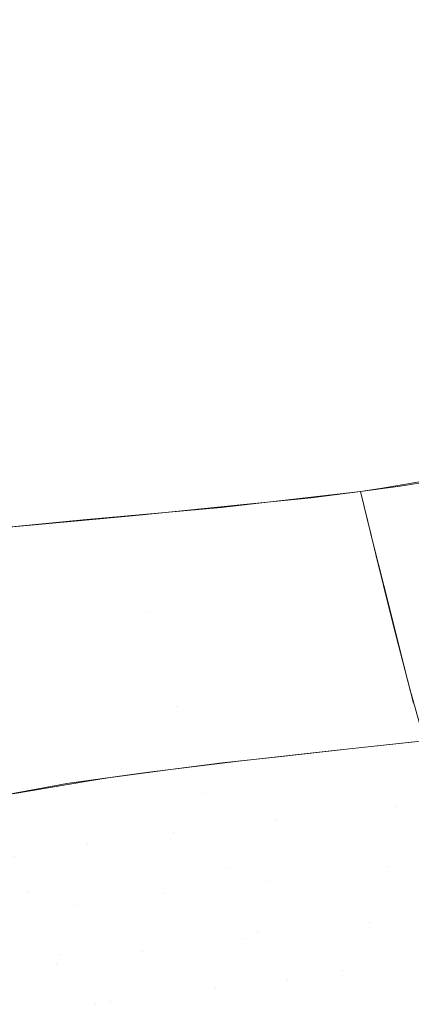
# Model space of a CAD drawing. Units: millimetres. Extents: x 2273 to 2833, y -159 to 370.
# Drawn here: x 2808 to 2811, y 18 to 26 of the extents above; entities that cross this region are included whole.
import ezdxf

# ---------------------------------------------------------------- set-up
doc = ezdxf.new("R2010")
doc.units = ezdxf.units.MM
doc.header["$LTSCALE"] = 1270
doc.layers.add('3017_PRO_Armchair_Four_Star_Aluminium_Frame', color=7, linetype='Continuous')

# ---------------------------------------------------------------- blocks, each defined once
blk = doc.blocks.new('Gruppe-1')
at = {"color": 7, "linetype": 'Continuous', "lineweight": 18}
for points, invisible_edges in [([(260.1865, -73.9215, 658.0906), (258.9598, -63.4816, 658.0891), (257.5371, -63.5734, 657.6629)], 11), ([(257.5371, -63.5734, 657.6629), (256.1696, -63.68, 657.1414), (257.5964, -74.4352, 657.0734)], 11), ([(257.5964, -74.4352, 657.0734), (258.8417, -74.2292, 657.6325), (257.5371, -63.5734, 657.6629)], 10), ([(257.5371, -63.5734, 657.6629), (258.8417, -74.2292, 657.6325), (260.1865, -73.9215, 658.0906)], 9), ([(257.017, -74.5148, 656.7829), (256.1696, -63.68, 657.1414), (254.86, -63.8005, 656.5264)], 11), ([(256.1696, -63.68, 657.1414), (257.017, -74.5148, 656.7829), (257.4192, -74.4645, 656.9939)], 9), ([(257.4192, -74.4645, 656.9939), (257.5964, -74.4352, 657.0734), (256.1696, -63.68, 657.1414)], 10), ([(255.6091, -74.6572, 655.9243), (254.86, -63.8005, 656.5264), (253.6105, -63.9339, 655.8206)], 11), ([(254.86, -63.8005, 656.5264), (256.411, -74.5761, 656.4134), (257.017, -74.5148, 656.7829)], 9), ([(255.6091, -74.6572, 655.9243), (256.411, -74.5761, 656.4134), (254.86, -63.8005, 656.5264)], 10), ([(253.6105, -63.9339, 655.8206), (255.2876, -74.6869, 655.6799), (255.6091, -74.6572, 655.9243)], 9), ([(254.274, -74.7806, 654.9091), (255.2876, -74.6869, 655.6799), (253.6105, -63.9339, 655.8206)], 10), ([(259.0738, -76.376, 650.0318), (257.4462, -65.2845, 648.878), (258.9043, -65.0435, 649.853)], 11), ([(257.4296, -76.5563, 648.4378), (256.1373, -65.4396, 647.7606), (257.4462, -65.2845, 648.878)], 11), ([(257.4462, -65.2845, 648.878), (258.1282, -76.482, 649.2147), (257.4296, -76.5563, 648.4378)], 9), ([(257.4462, -65.2845, 648.878), (258.6346, -76.4252, 649.6523), (258.1282, -76.482, 649.2147)], 9), ([(259.0738, -76.376, 650.0318), (258.6346, -76.4252, 649.6523), (257.4462, -65.2845, 648.878)], 10), ([(256.4222, -76.667, 647.0674), (255.0021, -65.538, 646.4769), (256.1373, -65.4396, 647.7606)], 11), ([(256.1373, -65.4396, 647.7606), (257.2291, -76.5775, 648.2149), (256.4222, -76.667, 647.0674)], 9), ([(256.1373, -65.4396, 647.7606), (257.4296, -76.5563, 648.4378), (257.2291, -76.5775, 648.2149)], 9), ([(255.0193, -76.8508, 644.208), (253.1849, -65.6726, 643.5442), (254.0234, -65.6076, 645.0606)], 11), ([(255.6899, -76.7568, 645.7444), (254.0234, -65.6076, 645.0606), (255.0021, -65.538, 646.4769)], 11), ([(254.0234, -65.6076, 645.0606), (255.606, -76.7685, 645.5522), (255.0193, -76.8508, 644.208)], 9), ([(255.6899, -76.7568, 645.7444), (255.606, -76.7685, 645.5522), (254.0234, -65.6076, 645.0606)], 10), ([(255.0021, -65.538, 646.4769), (256.4222, -76.667, 647.0674), (255.6899, -76.7568, 645.7444)], 9), ([(253.1849, -65.6726, 643.5442), (254.9304, -76.867, 643.949), (254.4056, -76.963, 642.4188)], 9), ([(255.0193, -76.8508, 644.208), (254.9304, -76.867, 643.949), (253.1849, -65.6726, 643.5442)], 10), ([(258.4408, -74.6893, 657.4261), (258.3281, -74.3254, 657.4203), (257.7454, -74.4189, 657.1547)], 9), ([(257.7454, -74.4189, 657.1547), (257.4192, -74.4645, 656.9939), (257.5097, -74.8317, 656.9804)], 8), ([(257.7454, -74.4189, 657.1547), (257.5097, -74.8317, 656.9804), (258.4408, -74.6893, 657.4261)], 11), ([(257.5238, -74.8896, 656.9873), (257.4192, -74.4645, 656.9939), (256.2802, -74.5932, 656.3582)], 8), ([(256.2802, -74.5932, 656.3582), (255.4868, -74.6656, 655.8259), (255.6923, -75.4426, 655.8039)], 10), ([(256.2802, -74.5932, 656.3582), (255.6923, -75.4426, 655.8039), (257.5238, -74.8896, 656.9873)], 11), ([(253.9677, -75.6216, 654.4128), (255.6923, -75.4426, 655.8039), (255.1527, -74.696, 655.6018)], 11), ([(255.1527, -74.696, 655.6018), (254.0729, -74.801, 654.7364), (253.9677, -75.6216, 654.4128)], 10), ([(255.6923, -75.4426, 655.8039), (255.4868, -74.6656, 655.8259), (255.1527, -74.696, 655.6018)], 9), ([(258.4408, -74.6893, 657.4261), (257.5097, -74.8317, 656.9804), (257.565, -75.0566, 656.9722)], 9), ([(258.5349, -75.092, 657.38), (258.4408, -74.6893, 657.4261), (257.565, -75.0566, 656.9722)], 11), ([(255.6923, -75.4426, 655.8039), (257.6096, -75.231, 656.911), (257.5238, -74.8896, 656.9873)], 9), ([(257.565, -75.0566, 656.9722), (257.6089, -75.2326, 656.9391), (258.5349, -75.092, 657.38)], 10), ([(258.6274, -75.4852, 657.294), (258.5349, -75.092, 657.38), (257.6089, -75.2326, 656.9391)], 11), ([(257.6096, -75.231, 656.911), (255.6923, -75.4426, 655.8039), (255.9132, -76.2205, 655.6173)], 11), ([(255.9132, -76.2205, 655.6173), (257.8062, -76.013, 656.7361), (257.6096, -75.231, 656.911)], 9), ([(257.6089, -75.2326, 656.9391), (257.7073, -75.6268, 656.8652), (258.6274, -75.4852, 657.294)], 10), ([(255.6923, -75.4426, 655.8039), (253.9677, -75.6216, 654.4128), (254.2119, -76.4056, 654.2381)], 11), ([(254.2119, -76.4056, 654.2381), (255.9132, -76.2205, 655.6173), (255.6923, -75.4426, 655.8039)], 11), ([(258.6274, -75.4852, 657.294), (257.7073, -75.6268, 656.8652), (257.7094, -75.6352, 656.8636)], 9), ([(258.7179, -75.8644, 657.1704), (258.6274, -75.4852, 657.294), (257.7094, -75.6352, 656.8636)], 11), ([(257.7094, -75.6352, 656.8636), (257.8039, -76.0024, 656.7366), (258.7179, -75.8644, 657.1704)], 10), ([(258.7179, -75.8644, 657.1704), (257.8039, -76.0024, 656.7366), (257.8533, -76.1946, 656.6701)], 9), ([(257.8175, -76.0578, 656.7261), (257.8062, -76.013, 656.7361), (255.9132, -76.2205, 655.6173)], 10), ([(257.9965, -76.6992, 656.3594), (257.8175, -76.0578, 656.7261), (255.9132, -76.2205, 655.6173)], 10), ([(256.1308, -76.9284, 655.2901), (255.9132, -76.2205, 655.6173), (254.2119, -76.4056, 654.2381)], 11), ([(255.9132, -76.2205, 655.6173), (256.1308, -76.9284, 655.2901), (257.9965, -76.6992, 656.3594)], 11), ([(254.2119, -76.4056, 654.2381), (254.4561, -77.1173, 653.923), (256.1308, -76.9284, 655.2901)], 11), ([(257.7164, -77.0388, 648.8426), (257.7325, -76.5236, 648.7602), (258.497, -76.4419, 649.5584)], 9), ([(258.497, -76.4419, 649.5584), (258.8543, -76.9042, 649.9245), (257.7164, -77.0388, 648.8426)], 11), ([(257.329, -76.5667, 648.339), (257.7325, -76.5236, 648.7602), (257.7164, -77.0388, 648.8426)], 10), ([(256.2893, -76.6823, 646.8498), (256.7481, -76.6313, 647.507), (256.7288, -77.1495, 647.576)], 10), ([(256.7288, -77.1495, 647.576), (256.7481, -76.6313, 647.507), (257.329, -76.5667, 648.339)], 9), ([(257.329, -76.5667, 648.339), (257.7164, -77.0388, 648.8426), (256.7288, -77.1495, 647.576)], 11), ([(255.8912, -77.2485, 646.1582), (255.9066, -76.7318, 646.1016), (256.2893, -76.6823, 646.8498)], 9), ([(256.2893, -76.6823, 646.8498), (256.7288, -77.1495, 647.576), (255.8912, -77.2485, 646.1582)], 11), ([(258.1057, -77.0904, 656.1358), (257.9965, -76.6992, 656.3594), (256.1308, -76.9284, 655.2901)], 10), ([(255.3563, -76.803, 645.0254), (255.9066, -76.7318, 646.1016), (255.8912, -77.2485, 646.1582)], 10), ([(254.5915, -77.4434, 642.9555), (254.5764, -76.9353, 642.9162), (255.1861, -76.8319, 644.5651)], 9), ([(255.1861, -76.8319, 644.5651), (255.1847, -77.344, 644.6096), (254.5915, -77.4434, 642.9555)], 11), ([(255.8912, -77.2485, 646.1582), (255.1847, -77.344, 644.6096), (255.3563, -76.803, 645.0254)], 11), ([(255.1847, -77.344, 644.6096), (255.1861, -76.8319, 644.5651), (255.3563, -76.803, 645.0254)], 9), ([(256.3485, -77.5459, 654.8405), (256.1308, -76.9284, 655.2901), (254.4561, -77.1173, 653.923)], 11), ([(256.1308, -76.9284, 655.2901), (256.3485, -77.5459, 654.8405), (258.1854, -77.3099, 655.9027)], 11), ([(258.1854, -77.3099, 655.9027), (258.1057, -77.0904, 656.1358), (256.1308, -76.9284, 655.2901)], 10), ([(257.6434, -77.533, 648.973), (257.7164, -77.0388, 648.8426), (258.8543, -76.9042, 649.9245)], 11), ([(258.8543, -76.9042, 649.9245), (258.8007, -77.3852, 650.075), (257.6434, -77.533, 648.973)], 11), ([(256.6472, -77.6504, 647.6853), (256.7288, -77.1495, 647.576), (257.7164, -77.0388, 648.8426)], 11), ([(257.7164, -77.0388, 648.8426), (257.6434, -77.533, 648.973), (256.6472, -77.6504, 647.6853)], 11), ([(254.7039, -77.7366, 653.4851), (254.4561, -77.1173, 653.923), (252.9927, -77.3512, 652.3169)], 11), ([(254.4561, -77.1173, 653.923), (254.7039, -77.7366, 653.4851), (256.3485, -77.5459, 654.8405)], 11), ([(255.8089, -77.7516, 646.2486), (255.8912, -77.2485, 646.1582), (256.7288, -77.1495, 647.576)], 11), ([(256.7288, -77.1495, 647.576), (256.6472, -77.6504, 647.6853), (255.8089, -77.7516, 646.2486)], 11), ([(255.1065, -77.8467, 644.6851), (255.1847, -77.344, 644.6096), (255.8912, -77.2485, 646.1582)], 11), ([(255.8912, -77.2485, 646.1582), (255.8089, -77.7516, 646.2486), (255.1065, -77.8467, 644.6851)], 11), ([(252.9927, -77.3512, 652.3169), (253.2737, -77.9663, 651.8795), (254.7039, -77.7366, 653.4851)], 11), ([(254.5201, -77.9448, 643.0214), (254.5915, -77.4434, 642.9555), (255.1847, -77.344, 644.6096)], 11), ([(255.1847, -77.344, 644.6096), (255.1065, -77.8467, 644.6851), (254.5201, -77.9448, 643.0214)], 11), ([(258.3771, -77.8377, 655.3422), (258.1854, -77.3099, 655.9027), (256.3485, -77.5459, 654.8405)], 10), ([(257.4946, -77.9876, 649.1672), (257.6434, -77.533, 648.973), (258.8007, -77.3852, 650.075)], 11), ([(258.8007, -77.3852, 650.075), (258.6843, -77.8262, 650.2963), (257.4946, -77.9876, 649.1672)], 11), ([(256.5744, -78.0605, 654.2842), (256.3485, -77.5459, 654.8405), (254.7039, -77.7366, 653.4851)], 11), ([(256.3485, -77.5459, 654.8405), (256.5744, -78.0605, 654.2842), (258.3771, -77.8377, 655.3422)], 11), ([(256.4803, -78.114, 647.8487), (256.6472, -77.6504, 647.6853), (257.6434, -77.533, 648.973)], 11), ([(257.6434, -77.533, 648.973), (257.4946, -77.9876, 649.1672), (256.4803, -78.114, 647.8487)], 11), ([(255.6353, -78.2204, 646.3834), (255.8089, -77.7516, 646.2486), (256.6472, -77.6504, 647.6853)], 11), ([(256.6472, -77.6504, 647.6853), (256.4803, -78.114, 647.8487), (255.6353, -78.2204, 646.3834)], 11), ([(254.9641, -78.252, 652.94), (254.7039, -77.7366, 653.4851), (253.2737, -77.9663, 651.8795)], 11), ([(254.7039, -77.7366, 653.4851), (254.9641, -78.252, 652.94), (256.5744, -78.0605, 654.2842)], 11), ([(254.9337, -78.3182, 644.7963), (255.1065, -77.8467, 644.6851), (255.8089, -77.7516, 646.2486)], 11), ([(255.8089, -77.7516, 646.2486), (255.6353, -78.2204, 646.3834), (254.9337, -78.3182, 644.7963)], 11), ([(258.3979, -77.8953, 655.2811), (258.3771, -77.8377, 655.3422), (256.5744, -78.0605, 654.2842)], 10), ([(257.2765, -78.3833, 649.4168), (257.4946, -77.9876, 649.1672), (258.6843, -77.8262, 650.2963)], 11), ([(258.6843, -77.8262, 650.2963), (258.5099, -78.2089, 650.5793), (257.2765, -78.3833, 649.4168)], 11), ([(254.3523, -78.4178, 643.1158), (254.5201, -77.9448, 643.0214), (255.1065, -77.8467, 644.6851)], 11), ([(255.1065, -77.8467, 644.6851), (254.9337, -78.3182, 644.7963), (254.3523, -78.4178, 643.1158)], 11), ([(258.5871, -78.2108, 654.6642), (258.3979, -77.8953, 655.2811), (256.5744, -78.0605, 654.2842)], 10), ([(253.2737, -77.9663, 651.8795), (253.5721, -78.4738, 651.335), (254.9641, -78.252, 652.94)], 11), ([(256.2351, -78.5203, 648.0593), (256.4803, -78.114, 647.8487), (257.4946, -77.9876, 649.1672)], 11), ([(257.4946, -77.9876, 649.1672), (257.2765, -78.3833, 649.4168), (256.2351, -78.5203, 648.0593)], 11), ([(256.8202, -78.4638, 653.632), (256.5744, -78.0605, 654.2842), (254.9641, -78.252, 652.94)], 11), ([(256.5744, -78.0605, 654.2842), (256.8202, -78.4638, 653.632), (258.5871, -78.2108, 654.6642)], 11), ([(255.3777, -78.6348, 646.5567), (255.6353, -78.2204, 646.3834), (256.4803, -78.114, 647.8487)], 11), ([(256.4803, -78.114, 647.8487), (256.2351, -78.5203, 648.0593), (255.3777, -78.6348, 646.5567)], 11), ([(254.6737, -78.7386, 644.9385), (254.9337, -78.3182, 644.7963), (255.6353, -78.2204, 646.3834)], 11), ([(255.6353, -78.2204, 646.3834), (255.3777, -78.6348, 646.5567), (254.6737, -78.7386, 644.9385)], 11), ([(258.7031, -78.4042, 654.2863), (258.5871, -78.2108, 654.6642), (256.8202, -78.4638, 653.632)], 10), ([(257.2765, -78.3833, 649.4168), (258.5099, -78.2089, 650.5793), (258.2845, -78.5176, 650.9124)], 11), ([(255.2501, -78.6562, 652.2977), (254.9641, -78.252, 652.94), (253.5721, -78.4738, 651.335)], 11), ([(254.0953, -78.8429, 643.2348), (254.3523, -78.4178, 643.1158), (254.9337, -78.3182, 644.7963)], 11), ([(254.9337, -78.3182, 644.7963), (254.6737, -78.7386, 644.9385), (254.0953, -78.8429, 643.2348)], 11), ([(254.9641, -78.252, 652.94), (255.2501, -78.6562, 652.2977), (256.8202, -78.4638, 653.632)], 11), ([(255.9223, -78.8518, 648.308), (256.2351, -78.5203, 648.0593), (257.2765, -78.3833, 649.4168)], 11), ([(257.2765, -78.3833, 649.4168), (256.9982, -78.7033, 649.7112), (255.9223, -78.8518, 648.308)], 11), ([(258.821, -78.4797, 653.913), (258.7031, -78.4042, 654.2863), (256.8202, -78.4638, 653.632)], 10), ([(258.2845, -78.5176, 650.9124), (256.9982, -78.7033, 649.7112), (257.2765, -78.3833, 649.4168)], 11), ([(253.5721, -78.4738, 651.335), (253.902, -78.8676, 650.6938), (255.2501, -78.6562, 652.2977)], 11), ([(257.1008, -78.7462, 652.8853), (256.8202, -78.4638, 653.632), (255.2501, -78.6562, 652.2977)], 11), ([(256.8202, -78.4638, 653.632), (257.1008, -78.7462, 652.8853), (258.821, -78.4797, 653.913)], 11), ([(258.821, -78.4797, 653.913), (257.1008, -78.7462, 652.8853), (258.2943, -78.7668, 652.6685)], 11), ([(255.0472, -78.9769, 646.7613), (255.3777, -78.6348, 646.5567), (256.2351, -78.5203, 648.0593)], 11), ([(256.2351, -78.5203, 648.0593), (255.9223, -78.8518, 648.308), (255.0472, -78.9769, 646.7613)], 11), ([(257.3163, -78.8421, 650.6899), (256.9982, -78.7033, 649.7112), (258.2845, -78.5176, 650.9124)], 11), ([(258.2845, -78.5176, 650.9124), (258.0176, -78.7396, 651.2817), (257.3163, -78.8421, 650.6899)], 11), ([(254.3374, -79.09, 645.1055), (254.6737, -78.7386, 644.9385), (255.3777, -78.6348, 646.5567)], 11), ([(255.3777, -78.6348, 646.5567), (255.0472, -78.9769, 646.7613), (254.3374, -79.09, 645.1055)], 11)]:
    blk.add_3dface(points, dxfattribs=dict(at, invisible_edges=invisible_edges))

msp = doc.modelspace()

# ---------------------------------------------------------------- block references
at = {"layer": '3017_PRO_Armchair_Four_Star_Aluminium_Frame', "color": 7}
msp.add_blockref('Gruppe-1', (2552.9033, 96.1894), dxfattribs=at)

doc.saveas('drawing.dxf')
